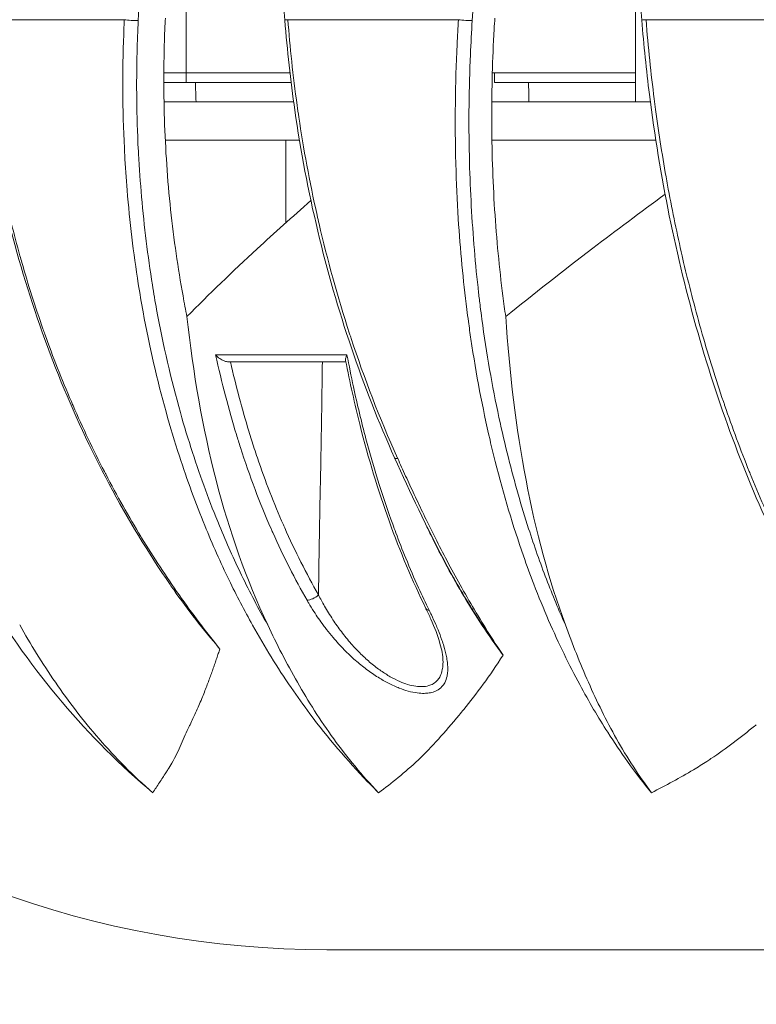
# Model space of a CAD drawing. Units: millimetres. Extents: x -250 to 2378, y -2910 to -1396.
# Drawn here: x 2106 to 2144, y -2167 to -2116 of the extents above; entities that cross this region are included whole.
import ezdxf

# ---------------------------------------------------------------- set-up
doc = ezdxf.new("R2010")
doc.units = ezdxf.units.MM
doc.layers.add('L_C', color=7, linetype='Continuous', lineweight=20)
doc.layers.add('L_Q', color=8, linetype='Continuous', lineweight=9)
doc.styles.add('St', font='txt')
doc.dimstyles.new('ST_di quota', dxfattribs={"dimscale": 4, "dimtxt": 4, "dimasz": 4, "dimexe": 2, "dimexo": 2, "dimgap": 1, "dimtad": 1, "dimtoh": 1, "dimdec": 0, "dimzin": 9, "dimdsep": 46, "dimtxsty": 'St', "dimblk": 'OPEN90', "dimcen": 0, "dimclrd": 256, "dimclre": 256, "dimclrt": 7, "dimadec": 1, "dimazin": 2, "dimtfac": 1, "dimtdec": 0, "dimtmove": 0, "dimatfit": 3, "dimfxl": 1, "dimlwd": -1, "dimlwe": -1, "dimarcsym": 0})

# ---------------------------------------------------------------- blocks, each defined once
blk = doc.blocks.new('_Open90')
at = {"color": 0, "linetype": 'ByBlock', "lineweight": -2}
for p, q in [((-0.5, 0.5), (0, 0)), ((0, 0), (-1, 0)), ((0, 0), (-0.5, -0.5))]:
    blk.add_line(p, q, dxfattribs=at)
blk = doc.blocks.new('*D1')
at = {"layer": 'Defpoints', "color": 0, "transparency": 16777216}
for p in [(2069.911, -2049.513), (2377.915, -2049.513), (2377.915, -2459.518)]:
    blk.add_point(p, dxfattribs=at)
at = {"layer": 'L_Q', "transparency": 16777216}
for p, q in [((2069.911, -2057.513), (2069.911, -2467.518)), ((2377.915, -2057.513), (2377.915, -2467.518)), ((2085.911, -2459.518), (2361.915, -2459.518))]:
    blk.add_line(p, q, dxfattribs=at)
at = {"layer": 'L_Q', "transparency": 16777216, "xscale": 16, "yscale": 16, "zscale": 16, "rotation": 180}
blk.add_blockref('_Open90', (2069.911, -2459.518), dxfattribs=at)
at = {"layer": 'L_Q', "transparency": 16777216, "xscale": 16, "yscale": 16, "zscale": 16}
blk.add_blockref('_Open90', (2377.915, -2459.518), dxfattribs=at)
at = {"layer": 'L_Q', "color": 7, "transparency": 16777216, "insert": (2223.913, -2445.484), "char_height": 16, "attachment_point": 5, "style": 'St'}
blk.add_mtext('308 [12.1]', dxfattribs=at)
blk = doc.blocks.new('*D15')
at = {"layer": 'Defpoints', "color": 0, "transparency": 16777216}
for p in [(2019.911, -1934.511), (2104.531, -1934.511), (2113.77, -2409.518)]:
    blk.add_point(p, dxfattribs=at)
at = {"layer": 'L_Q', "transparency": 16777216}
for p, q in [((2096.531, -1934.511), (2011.911, -1934.511)), ((2019.911, -2393.518), (2019.911, -1950.511)), ((2105.77, -2409.518), (2011.911, -2409.518))]:
    blk.add_line(p, q, dxfattribs=at)
at = {"layer": 'L_Q', "transparency": 16777216, "xscale": 16, "yscale": 16, "zscale": 16}
for p, rotation in [((2019.911, -1934.511), 90), ((2019.911, -2409.518), 270)]:
    blk.add_blockref('_Open90', p, dxfattribs=dict(at, rotation=rotation))
at = {"layer": 'L_Q', "color": 7, "transparency": 16777216, "insert": (2005.877, -2172.015), "char_height": 16, "attachment_point": 5, "rotation": 90, "style": 'St'}
blk.add_mtext('475 [18.7]', dxfattribs=at)

msp = doc.modelspace()

# ---------------------------------------------------------------- linework, layer by layer
at = {"layer": 'L_C', "extrusion": (2.22045e-16, 1, -2.22045e-16)}
for p, q in [((2114.911, -2093.948), (2114.911, -2119.514)), ((2138.229, -2120.514), (2138.229, -2112.173)), ((2104.152, -2116.259), (2111.695, -2116.259)), ((2120.185, -2116.259), (2129.038, -2116.259)), ((2138.772, -2116.259), (2148.718, -2116.259)), ((2111.618, -2119.014), (2111.618, -2119.014)), ((2113.747, -2119.014), (2120.291, -2119.014)), ((2128.909, -2119.014), (2128.909, -2119.014)), ((2138.229, -2119.014), (2130.795, -2119.014)), ((2130.912, -2119.014), (2130.912, -2119.514)), ((2111.616, -2119.514), (2111.616, -2119.514)), ((2113.746, -2119.514), (2120.35, -2119.514)), ((2128.895, -2119.514), (2128.895, -2119.514)), ((2138.229, -2119.514), (2130.912, -2119.514)), ((2111.622, -2120.514), (2111.622, -2120.514)), ((2120.48, -2120.514), (2113.756, -2120.514)), ((2128.877, -2120.514), (2128.877, -2120.514)), ((2138.997, -2120.514), (2130.766, -2120.514)), ((2120.784, -2122.514), (2113.822, -2122.514)), ((2120.073, -2126.8), (2120.073, -2122.514)), ((2139.281, -2122.514), (2130.773, -2122.514)), ((2129.501, -2131.514), (2129.501, -2131.514)), ((2130.324, -2136.452), (2130.324, -2136.452)), ((2132.007, -2142.882), (2132.007, -2142.882)), ((2130.324, -2147.632), (2130.324, -2147.631)), ((2130.324, -2147.761), (2130.324, -2147.761)), ((2122.212, -2164.514), (2174.528, -2164.514))]:
    msp.add_line(p, q, dxfattribs=at)
at = {"layer": 'L_C', "extrusion": (-4.93038e-32, -2.22045e-16, -1)}
msp.add_arc((-2122.212, -2114.514), 50.001, 270, 310.6398, dxfattribs=at)
at = {"layer": 'L_C'}
for centre, major_axis, ratio, start_param, end_param in [((2112.065, -2116.241), (0.499, -0.024), 0.104105, -2.399262, -0.785037), ((2120.527, -2116.241), (-0.499, -0.038), 0.023786, -0.817347, 0), ((2129.351, -2116.241), (0.499, -0.032), 0.095351, -2.241641, -0.627416), ((2139.053, -2116.241), (-0.498, -0.04), 0.011562, -0.973971, 0), ((2121.494, -2146.095), (0.434, 0.249), 0.344716, -2.556658, -1.073817)]:
    msp.add_ellipse(centre, major_axis=major_axis, ratio=ratio, start_param=start_param, end_param=end_param, dxfattribs=at)
at = {"layer": 'L_C', "extrusion": (-3.69779e-32, -2.22045e-16, -1)}
msp.add_ellipse((2126.179, -2138.782), major_axis=(-0.456, -0.205), ratio=0.304164, start_param=-0.741308, end_param=-0.000008, dxfattribs=at)
at = {"layer": 'L_C', "extrusion": (-1.2326e-32, -2.22045e-16, -1)}
msp.add_ellipse((2127.797, -2146.593), major_axis=(-0.449, -0.219), ratio=0.495334, start_param=-0.684413, end_param=0.000922, dxfattribs=at)
at = {"layer": 'L_C'}
for points in [[(2112.416, -2116.295), (2113.36, -2096.66), (2114.348, -2076.808), (2115.379, -2056.734)], [(2129.753, -2116.295), (2131.008, -2096.66), (2132.303, -2076.808), (2133.641, -2056.734)], [(2120.185, -2116.259), (2120.293, -2117.671), (2120.448, -2119.157), (2120.665, -2120.707)], [(2138.772, -2116.259), (2138.886, -2117.693), (2139.031, -2119.066), (2139.196, -2120.365)], [(2115.42, -2120.514), (2115.406, -2120.18), (2115.395, -2119.846), (2115.386, -2119.514)], [(2132.691, -2120.514), (2132.685, -2120.18), (2132.681, -2119.846), (2132.679, -2119.514)], [(2120.665, -2120.707), (2120.693, -2120.908), (2120.722, -2121.11), (2120.752, -2121.314)], [(2139.196, -2120.365), (2139.22, -2120.553), (2139.245, -2120.74), (2139.27, -2120.925)], [(2139.27, -2120.925), (2139.445, -2122.228), (2139.64, -2123.451), (2139.851, -2124.626)], [(2111.714, -2123.26), (2111.708, -2123.151), (2111.703, -2123.042), (2111.697, -2122.932)], [(2112.432, -2123.227), (2112.428, -2123.142), (2112.423, -2123.058), (2112.419, -2122.974)], [(2128.9, -2123.752), (2128.9, -2123.736), (2128.899, -2123.72), (2128.899, -2123.705)], [(2139.851, -2124.626), (2139.877, -2124.77), (2139.903, -2124.913), (2139.93, -2125.055)], [(2139.93, -2125.055), (2140.149, -2126.242), (2140.387, -2127.38), (2140.647, -2128.511)], [(2121.511, -2125.533), (2121.511, -2125.533), (2121.511, -2125.533), (2121.511, -2125.533)], [(2121.804, -2126.852), (2122.231, -2128.693), (2122.752, -2130.599), (2123.387, -2132.552)], [(2106.278, -2128.512), (2106.31, -2128.627), (2106.342, -2128.742), (2106.375, -2128.857)], [(2140.647, -2128.511), (2140.673, -2128.624), (2140.699, -2128.737), (2140.725, -2128.85)], [(2140.725, -2128.85), (2140.996, -2130.002), (2141.292, -2131.15), (2141.617, -2132.3)], [(2130.253, -2131.797), (2130.224, -2131.577), (2130.195, -2131.356), (2130.167, -2131.134)], [(2141.617, -2132.3), (2141.642, -2132.389), (2141.667, -2132.479), (2141.693, -2132.568)], [(2123.387, -2132.552), (2123.414, -2132.635), (2123.442, -2132.719), (2123.469, -2132.802)], [(2123.469, -2132.802), (2124.14, -2134.834), (2124.935, -2136.914), (2125.874, -2139.003)], [(2141.693, -2132.568), (2142.029, -2133.741), (2142.396, -2134.917), (2142.788, -2136.07)], [(2117.489, -2133.65), (2117.113, -2133.65), (2116.761, -2133.651), (2116.435, -2133.651)], [(2116.435, -2133.651), (2116.435, -2133.651), (2116.435, -2133.651), (2116.435, -2133.651)], [(2116.645, -2133.841), (2116.569, -2133.788), (2116.498, -2133.724), (2116.435, -2133.651)], [(2123.178, -2133.912), (2123.179, -2133.92), (2123.179, -2133.927), (2123.181, -2133.934)], [(2118.084, -2134.014), (2117.757, -2134.014), (2117.431, -2134.014), (2117.108, -2134.014)], [(2118.16, -2137.613), (2117.812, -2136.47), (2117.491, -2135.268), (2117.205, -2134.014)], [(2120.442, -2134.014), (2120.022, -2134.014), (2119.604, -2134.014), (2119.189, -2134.014)], [(2121.138, -2134.014), (2120.901, -2134.014), (2120.668, -2134.014), (2120.442, -2134.014)], [(2121.832, -2134.014), (2121.598, -2134.014), (2121.366, -2134.014), (2121.138, -2134.014)], [(2123.196, -2134.014), (2122.738, -2134.014), (2122.283, -2134.014), (2121.832, -2134.014)], [(2113.398, -2134.836), (2113.398, -2134.836), (2113.398, -2134.836), (2113.398, -2134.835)], [(2109.034, -2136.276), (2109.542, -2137.445), (2110.086, -2138.588), (2110.659, -2139.699)], [(2142.788, -2136.07), (2142.81, -2136.135), (2142.832, -2136.2), (2142.854, -2136.264)], [(2142.854, -2136.264), (2143.256, -2137.437), (2143.683, -2138.584), (2144.13, -2139.697)], [(2119.311, -2142.669), (2118.733, -2141.349), (2118.203, -2139.953), (2117.721, -2138.452)], [(2143.661, -2138.497), (2143.661, -2138.497), (2143.661, -2138.497), (2143.661, -2138.497)], [(2128.276, -2144.274), (2127.384, -2142.585), (2126.546, -2140.814), (2125.723, -2138.987)], [(2125.874, -2139.003), (2125.877, -2139.011), (2125.881, -2139.019), (2125.885, -2139.027)], [(2125.885, -2139.027), (2126.016, -2139.32), (2126.291, -2139.926), (2126.738, -2140.893), (2127.226, -2141.921), (2127.761, -2143.011), (2128.356, -2144.174), (2129.024, -2145.416), (2129.763, -2146.715), (2130.55, -2148.009), (2131.082, -2148.826), (2131.35, -2149.227)], [(2110.659, -2139.699), (2110.682, -2139.743), (2110.705, -2139.787), (2110.728, -2139.831)], [(2110.728, -2139.831), (2111.314, -2140.96), (2111.932, -2142.054), (2112.554, -2143.078)], [(2131.095, -2139.764), (2131.095, -2139.764), (2131.095, -2139.764), (2131.095, -2139.764)], [(2144.13, -2139.697), (2144.146, -2139.738), (2144.163, -2139.778), (2144.179, -2139.819)], [(2144.179, -2139.819), (2144.637, -2140.951), (2145.116, -2142.049), (2145.597, -2143.076)], [(2111.92, -2142.008), (2111.92, -2142.007), (2111.92, -2142.007), (2111.92, -2142.007)], [(2119.396, -2142.861), (2119.368, -2142.797), (2119.339, -2142.734), (2119.311, -2142.669)], [(2121.771, -2146.098), (2121.143, -2145.001), (2120.555, -2143.838), (2120.019, -2142.631)], [(2121.18, -2146.385), (2120.551, -2145.289), (2119.951, -2144.11), (2119.396, -2142.861)], [(2128.276, -2144.274), (2128.436, -2144.577), (2128.605, -2144.887), (2128.781, -2145.202)], [(2128.781, -2145.202), (2128.815, -2145.263), (2128.849, -2145.324), (2128.884, -2145.385)], [(2128.884, -2145.385), (2129.129, -2145.817), (2129.389, -2146.258), (2129.658, -2146.696)], [(2114.534, -2146.102), (2114.535, -2146.105), (2114.537, -2146.107), (2114.538, -2146.109)], [(2114.538, -2146.109), (2115.213, -2147.066), (2115.925, -2148.008), (2116.66, -2148.914)], [(2122.087, -2146.685), (2121.979, -2146.495), (2121.875, -2146.303), (2121.776, -2146.108)], [(2121.263, -2146.528), (2121.235, -2146.48), (2121.207, -2146.433), (2121.18, -2146.385)], [(2121.535, -2146.97), (2121.441, -2146.823), (2121.351, -2146.676), (2121.263, -2146.528)], [(2122.521, -2147.391), (2122.365, -2147.156), (2122.222, -2146.921), (2122.087, -2146.685)], [(2122.031, -2147.686), (2121.852, -2147.447), (2121.689, -2147.209), (2121.535, -2146.97)], [(2122.196, -2147.903), (2122.139, -2147.831), (2122.084, -2147.758), (2122.031, -2147.686)], [(2127.861, -2147.643), (2127.901, -2147.733), (2127.94, -2147.825), (2127.978, -2147.919)], [(2130.32, -2147.625), (2130.32, -2147.625), (2130.32, -2147.625), (2130.32, -2147.625)], [(2130.323, -2147.761), (2130.323, -2147.761), (2130.323, -2147.761), (2130.323, -2147.761)], [(2122.531, -2148.316), (2122.416, -2148.18), (2122.304, -2148.042), (2122.196, -2147.903)], [(2128.278, -2148.757), (2128.333, -2148.938), (2128.379, -2149.119), (2128.414, -2149.294)], [(2130.822, -2148.481), (2130.995, -2148.732), (2131.17, -2148.979), (2131.346, -2149.222)], [(2128.414, -2149.294), (2128.435, -2149.401), (2128.452, -2149.506), (2128.463, -2149.608)], [(2131.35, -2149.228), (2130.671, -2150.312), (2129.973, -2151.23), (2129.308, -2152.049)], [(2128.232, -2149.721), (2128.227, -2149.813), (2128.216, -2149.9), (2128.2, -2149.983)], [(2128.235, -2149.51), (2128.237, -2149.583), (2128.236, -2149.653), (2128.232, -2149.721)], [(2116.218, -2150.179), (2116.185, -2150.271), (2116.151, -2150.364), (2116.115, -2150.461)], [(2116.314, -2149.909), (2116.283, -2149.997), (2116.251, -2150.087), (2116.218, -2150.179)], [(2124.862, -2150.377), (2124.667, -2150.255), (2124.469, -2150.119), (2124.27, -2149.97)], [(2128.09, -2150.319), (2128.055, -2150.389), (2128.014, -2150.454), (2127.965, -2150.513)], [(2128.2, -2149.983), (2128.176, -2150.106), (2128.14, -2150.218), (2128.09, -2150.319)], [(2128.445, -2150.324), (2128.419, -2150.448), (2128.378, -2150.561), (2128.322, -2150.663)], [(2116.003, -2150.758), (2115.965, -2150.859), (2115.924, -2150.963), (2115.881, -2151.071)], [(2116.115, -2150.461), (2116.08, -2150.557), (2116.042, -2150.656), (2116.003, -2150.758)], [(2125.407, -2150.688), (2125.23, -2150.597), (2125.047, -2150.493), (2124.862, -2150.377)], [(2125.997, -2150.599), (2125.837, -2150.53), (2125.671, -2150.447), (2125.499, -2150.349)], [(2127.492, -2150.814), (2127.385, -2150.845), (2127.268, -2150.861), (2127.144, -2150.864)], [(2127.723, -2150.717), (2127.652, -2150.758), (2127.575, -2150.791), (2127.492, -2150.814)], [(2127.965, -2150.513), (2127.897, -2150.594), (2127.816, -2150.663), (2127.723, -2150.717)], [(2128.322, -2150.663), (2128.283, -2150.734), (2128.237, -2150.8), (2128.182, -2150.859)], [(2115.881, -2151.071), (2115.839, -2151.178), (2115.794, -2151.289), (2115.747, -2151.402)], [(2126.902, -2151.193), (2126.752, -2151.173), (2126.592, -2151.141), (2126.423, -2151.094)], [(2127.261, -2151.213), (2127.147, -2151.215), (2127.028, -2151.209), (2126.902, -2151.193)], [(2127.383, -2151.207), (2127.343, -2151.21), (2127.302, -2151.212), (2127.261, -2151.213)], [(2127.651, -2151.163), (2127.567, -2151.185), (2127.477, -2151.199), (2127.383, -2151.207)], [(2127.911, -2151.066), (2127.832, -2151.107), (2127.745, -2151.139), (2127.651, -2151.163)], [(2128.182, -2150.859), (2128.106, -2150.941), (2128.015, -2151.011), (2127.911, -2151.066)], [(2115.6, -2151.754), (2115.549, -2151.874), (2115.494, -2151.998), (2115.438, -2152.125)], [(2115.747, -2151.402), (2115.701, -2151.516), (2115.652, -2151.633), (2115.6, -2151.754)], [(2115.438, -2152.125), (2115.381, -2152.252), (2115.322, -2152.383), (2115.259, -2152.517)], [(2115.105, -2152.842), (2115.091, -2152.872), (2115.077, -2152.901), (2115.063, -2152.931)], [(2115.259, -2152.517), (2115.209, -2152.623), (2115.158, -2152.731), (2115.105, -2152.842)], [(2114.861, -2153.373), (2114.792, -2153.526), (2114.723, -2153.683), (2114.651, -2153.843)], [(2115.063, -2152.931), (2114.996, -2153.073), (2114.929, -2153.221), (2114.861, -2153.373)], [(2114.651, -2153.843), (2114.578, -2154.004), (2114.503, -2154.168), (2114.422, -2154.333)], [(2142.144, -2154.6), (2142.07, -2154.65), (2141.996, -2154.698), (2141.921, -2154.747)], [(2113.953, -2155.172), (2113.919, -2155.225), (2113.884, -2155.279), (2113.85, -2155.333)]]:
    msp.add_open_spline(points, degree=3, dxfattribs=at)
for points, knots in [([(2120.028, -2116.279), (2119.774, -2112.957), (2119.52, -2109.634), (2118.506, -2096.343), (2117.75, -2086.375), (2116.501, -2069.852), (2116.007, -2063.298), (2115.515, -2056.744)], [0, 0, 0, 0, 10, 10, 40.000004, 40.000004, 59.724518, 59.724518, 59.724518, 59.724518]), ([(2138.554, -2116.281), (2138.291, -2112.958), (2138.028, -2109.635), (2136.976, -2096.344), (2136.191, -2086.376), (2134.894, -2069.853), (2134.38, -2063.299), (2133.868, -2056.745)], [0, 0, 0, 0, 10, 10, 40.000004, 40.000004, 59.724399, 59.724399, 59.724399, 59.724399]), ([(2114.071, -2145.564), (2112.935, -2143.91), (2111.877, -2142.169), (2109.939, -2138.539), (2109.056, -2136.642), (2107.491, -2132.746), (2106.806, -2130.739), (2105.648, -2126.656), (2105.173, -2124.571), (2104.451, -2120.422), (2104.196, -2118.35), (2104.047, -2116.277)], [0, 0, 0, 0, 6.352533, 6.352533, 12.761474, 12.761474, 19.168926, 19.168926, 25.575325, 25.575325, 31.813592, 31.813592, 31.813592, 31.813592]), ([(2111.697, -2122.932), (2111.598, -2120.9), (2111.593, -2118.941), (2111.662, -2117.038), (2111.672, -2116.777), (2111.683, -2116.517), (2111.695, -2116.259)], [0.8571429, 0.8571429, 0.8571429, 0.8571429, 0.9827805, 0.9827805, 0.9827805, 0.9999999, 0.9999999, 0.9999999, 0.9999999]), ([(2112.419, -2122.974), (2112.331, -2121.25), (2112.315, -2119.584), (2112.356, -2117.948), (2112.369, -2117.394), (2112.39, -2116.843), (2112.416, -2116.295)], [0.8, 0.8, 0.8, 0.8, 0.9493668, 0.9493668, 0.9493668, 1, 1, 1, 1]), ([(2113.824, -2116.171), (2113.814, -2116.366), (2113.806, -2116.562), (2113.768, -2117.519), (2113.751, -2118.292), (2113.743, -2119.85), (2113.754, -2120.636), (2113.803, -2122.209), (2113.842, -2122.996), (2113.949, -2124.562), (2114.017, -2125.342), (2114.18, -2126.883), (2114.275, -2127.644), (2114.491, -2129.14), (2114.611, -2129.875), (2114.808, -2130.954), (2114.877, -2131.313), (2114.948, -2131.666)], [4.169474, 4.169474, 4.169474, 4.169474, 5.617746, 5.617746, 11.235491, 11.235491, 16.853237, 16.853237, 22.470983, 22.470983, 28.088728, 28.088728, 33.706474, 33.706474, 39.32422, 39.32422, 42.172306, 42.172306, 42.172306, 42.172306]), ([(2125.723, -2138.987), (2124.895, -2137.149), (2124.144, -2135.242), (2122.812, -2131.315), (2122.228, -2129.287), (2121.246, -2125.169), (2120.847, -2123.07), (2120.32, -2119.407), (2120.148, -2117.844), (2120.028, -2116.279)], [0, 0, 0, 0, 6.344184, 6.344184, 12.750799, 12.750799, 19.157185, 19.157185, 23.864892, 23.864892, 23.864892, 23.864892]), ([(2128.899, -2123.705), (2128.844, -2121.62), (2128.869, -2119.571), (2128.967, -2117.537), (2128.988, -2117.11), (2129.012, -2116.684), (2129.038, -2116.259)], [0.8580401, 0.8580401, 0.8580401, 0.8580401, 0.9753704, 0.9753704, 0.9753704, 0.9999999, 0.9999999, 0.9999999, 0.9999999]), ([(2129.603, -2123.327), (2129.562, -2121.554), (2129.583, -2119.811), (2129.658, -2118.072), (2129.683, -2117.48), (2129.715, -2116.888), (2129.753, -2116.295)], [0.8, 0.8, 0.8, 0.8, 0.9491912, 0.9491912, 0.9491912, 1, 1, 1, 1]), ([(2130.926, -2116.171), (2130.914, -2116.366), (2130.902, -2116.562), (2130.848, -2117.519), (2130.815, -2118.292), (2130.771, -2119.85), (2130.761, -2120.636), (2130.764, -2122.209), (2130.778, -2122.996), (2130.829, -2124.562), (2130.867, -2125.342), (2130.966, -2126.883), (2131.027, -2127.644), (2131.17, -2129.14), (2131.253, -2129.875), (2131.391, -2130.954), (2131.44, -2131.313), (2131.491, -2131.666)], [4.169474, 4.169474, 4.169474, 4.169474, 5.617746, 5.617746, 11.235491, 11.235491, 16.853237, 16.853237, 22.470983, 22.470983, 28.088728, 28.088728, 33.706474, 33.706474, 39.32422, 39.32422, 42.172306, 42.172306, 42.172306, 42.172306]), ([(2145.698, -2143.692), (2144.868, -2141.978), (2144.097, -2140.182), (2142.684, -2136.453), (2142.041, -2134.512), (2140.901, -2130.54), (2140.403, -2128.5), (2139.561, -2124.366), (2139.215, -2122.262), (2138.789, -2118.863), (2138.657, -2117.572), (2138.554, -2116.281)], [0, 0, 0, 0, 6.354341, 6.354341, 12.763613, 12.763613, 19.169878, 19.169878, 25.573037, 25.573037, 29.460695, 29.460695, 29.460695, 29.460695]), ([(2120.752, -2121.314), (2120.995, -2122.945), (2121.305, -2124.644), (2121.701, -2126.404), (2121.735, -2126.552), (2121.769, -2126.702), (2121.804, -2126.852)], [0.25, 0.25, 0.25, 0.25, 0.4805005, 0.4805005, 0.4805005, 0.5, 0.5, 0.5, 0.5]), ([(2124.896, -2156.372), (2124.704, -2156.183), (2124.513, -2155.991), (2124.325, -2155.797), (2123.254, -2154.693), (2122.252, -2153.511), (2121.328, -2152.275), (2120.992, -2151.827), (2120.666, -2151.371), (2120.35, -2150.908), (2119.641, -2149.872), (2118.979, -2148.799), (2118.354, -2147.681), (2117.929, -2146.921), (2117.521, -2146.139), (2117.131, -2145.333), (2116.69, -2144.425), (2116.271, -2143.485), (2115.872, -2142.511), (2115.401, -2141.358), (2114.959, -2140.155), (2114.552, -2138.901), (2114.309, -2138.156), (2114.079, -2137.392), (2113.861, -2136.61), (2113.401, -2134.955), (2112.999, -2133.217), (2112.67, -2131.419), (2112.582, -2130.938), (2112.499, -2130.453), (2112.421, -2129.964), (2112.168, -2128.368), (2111.972, -2126.73), (2111.84, -2125.11), (2111.789, -2124.49), (2111.747, -2123.872), (2111.714, -2123.26)], [0.000002, 0.000002, 0.000002, 0.000002, 0.0213484, 0.0213484, 0.0213484, 0.1428571, 0.1428571, 0.1428571, 0.1869793, 0.1869793, 0.1869793, 0.2857143, 0.2857143, 0.2857143, 0.3528423, 0.3528423, 0.3528423, 0.4285714, 0.4285714, 0.4285714, 0.5181523, 0.5181523, 0.5181523, 0.5714286, 0.5714286, 0.5714286, 0.6841478, 0.6841478, 0.6841478, 0.7142857, 0.7142857, 0.7142857, 0.8127179, 0.8127179, 0.8127179, 0.8503965, 0.8503965, 0.8503965, 0.8503965]), ([(2119.137, -2147.665), (2118.665, -2146.834), (2118.213, -2145.972), (2117.78, -2145.079), (2117.381, -2144.253), (2116.998, -2143.401), (2116.634, -2142.52), (2116.13, -2141.305), (2115.662, -2140.037), (2115.232, -2138.711), (2115.013, -2138.038), (2114.805, -2137.35), (2114.606, -2136.647), (2114.128, -2134.948), (2113.711, -2133.16), (2113.372, -2131.304), (2113.295, -2130.877), (2113.221, -2130.447), (2113.152, -2130.014), (2112.912, -2128.517), (2112.725, -2126.98), (2112.591, -2125.457), (2112.525, -2124.708), (2112.472, -2123.962), (2112.432, -2123.227)], [0, 0, 0, 0, 0.1039222, 0.1039222, 0.1039222, 0.2, 0.2, 0.2, 0.3326431, 0.3326431, 0.3326431, 0.4, 0.4, 0.4, 0.5626335, 0.5626335, 0.5626335, 0.6, 0.6, 0.6, 0.7291776, 0.7291776, 0.7291776, 0.7927267, 0.7927267, 0.7927267, 0.7927267]), ([(2129.472, -2131.291), (2129.28, -2129.776), (2129.129, -2128.191), (2129.028, -2126.591), (2128.968, -2125.646), (2128.926, -2124.695), (2128.9, -2123.752)], [0.7142857, 0.7142857, 0.7142857, 0.7142857, 0.804086, 0.804086, 0.804086, 0.8571429, 0.8571429, 0.8571429, 0.8571429]), ([(2130.167, -2131.134), (2130.138, -2130.899), (2130.11, -2130.662), (2130.083, -2130.425), (2129.916, -2128.966), (2129.789, -2127.449), (2129.705, -2125.925), (2129.663, -2125.172), (2129.631, -2124.417), (2129.611, -2123.666), (2129.608, -2123.553), (2129.605, -2123.44), (2129.603, -2123.327)], [0.5792062, 0.5792062, 0.5792062, 0.5792062, 0.6, 0.6, 0.6, 0.7274769, 0.7274769, 0.7274769, 0.7905009, 0.7905009, 0.7905009, 0.8, 0.8, 0.8, 0.8]), ([(2105.326, -2124.627), (2105.357, -2124.772), (2105.388, -2124.916), (2105.419, -2125.06), (2105.678, -2126.245), (2105.962, -2127.383), (2106.278, -2128.512)], [0.2099869, 0.2099869, 0.2099869, 0.2099869, 0.2222222, 0.2222222, 0.2222222, 0.3230547, 0.3230547, 0.3230547, 0.3230547]), ([(2113.168, -2156.372), (2111.491, -2154.96), (2109.918, -2153.385), (2108.473, -2151.677), (2107.027, -2149.969), (2105.708, -2148.13), (2104.51, -2146.155), (2103.312, -2144.179), (2102.236, -2142.065), (2101.308, -2139.852), (2100.611, -2138.191), (2099.996, -2136.477), (2099.456, -2134.677), (2099.277, -2134.079), (2099.106, -2133.471), (2098.944, -2132.852), (2098.346, -2130.567), (2097.868, -2128.132), (2097.549, -2125.59)], [0, 0, 0, 0, 0.1666667, 0.1666667, 0.1666667, 0.3333333, 0.3333333, 0.3333333, 0.5, 0.5, 0.5, 0.6250808, 0.6250808, 0.6250808, 0.6666667, 0.6666667, 0.6666667, 0.8202002, 0.8202002, 0.8202002, 0.8202002]), ([(2114.948, -2131.666), (2116.087, -2130.509), (2117.301, -2129.335), (2119.486, -2127.32), (2120.416, -2126.487), (2121.38, -2125.647)], [-38.638147, -38.638147, -38.638147, -38.638147, -19.299208, -19.299208, -5.895448, -5.895448, -5.895448, -5.895448]), ([(2131.491, -2131.666), (2132.93, -2130.501), (2134.436, -2129.319), (2137.223, -2127.195), (2138.475, -2126.26), (2139.762, -2125.316)], [-38.905252, -38.905252, -38.905252, -38.905252, -19.432656, -19.432656, -4.4047, -4.4047, -4.4047, -4.4047]), ([(2106.375, -2128.857), (2106.704, -2130.007), (2107.069, -2131.153), (2107.473, -2132.301), (2107.505, -2132.393), (2107.537, -2132.485), (2107.57, -2132.577)], [0.3333333, 0.3333333, 0.3333333, 0.3333333, 0.4362082, 0.4362082, 0.4362082, 0.4444444, 0.4444444, 0.4444444, 0.4444444]), ([(2129.686, -2132.841), (2129.641, -2132.535), (2129.597, -2132.227), (2129.555, -2131.917), (2129.526, -2131.709), (2129.499, -2131.501), (2129.472, -2131.291)], [0.68318674, 0.68318674, 0.68318674, 0.68318674, 0.70184497, 0.70184497, 0.70184497, 0.71428571, 0.71428571, 0.71428571, 0.71428571]), ([(2119.137, -2147.665), (2118.035, -2145.334), (2117.149, -2142.818), (2115.754, -2137.429), (2115.262, -2134.582), (2114.948, -2131.666)], [0.000008, 0.000008, 0.000008, 0.000008, 22.573933, 22.573933, 45.655562, 45.655562, 45.655562, 45.655562]), ([(2134.589, -2147.665), (2134.248, -2146.902), (2133.919, -2146.112), (2133.605, -2145.292), (2133.282, -2144.451), (2132.973, -2143.577), (2132.679, -2142.668), (2132.302, -2141.498), (2131.949, -2140.269), (2131.628, -2138.99), (2131.456, -2138.306), (2131.293, -2137.608), (2131.14, -2136.897), (2130.79, -2135.27), (2130.492, -2133.577), (2130.253, -2131.797)], [0, 0, 0, 0, 0.0987307, 0.0987307, 0.0987307, 0.2, 0.2, 0.2, 0.3303114, 0.3303114, 0.3303114, 0.4, 0.4, 0.4, 0.5595094, 0.5595094, 0.5595094, 0.5595094]), ([(2134.589, -2147.665), (2133.729, -2145.334), (2133.053, -2142.818), (2132.023, -2137.429), (2131.682, -2134.582), (2131.491, -2131.666)], [0.000007, 0.000007, 0.000007, 0.000007, 22.573856, 22.573856, 45.655703, 45.655703, 45.655703, 45.655703]), ([(2107.57, -2132.577), (2107.989, -2133.748), (2108.45, -2134.921), (2108.945, -2136.071), (2108.975, -2136.14), (2109.004, -2136.208), (2109.034, -2136.276)], [0.4444444, 0.4444444, 0.4444444, 0.4444444, 0.5493389, 0.5493389, 0.5493389, 0.5555556, 0.5555556, 0.5555556, 0.5555556]), ([(2139.062, -2156.372), (2138.652, -2155.873), (2138.235, -2155.334), (2137.817, -2154.753), (2137.473, -2154.275), (2137.128, -2153.768), (2136.784, -2153.23), (2136.297, -2152.471), (2135.811, -2151.65), (2135.332, -2150.76), (2135.058, -2150.253), (2134.786, -2149.723), (2134.517, -2149.169), (2133.977, -2148.056), (2133.449, -2146.846), (2132.95, -2145.548), (2132.765, -2145.07), (2132.585, -2144.579), (2132.41, -2144.078), (2131.873, -2142.544), (2131.379, -2140.904), (2130.946, -2139.184), (2130.853, -2138.815), (2130.763, -2138.442), (2130.676, -2138.066), (2130.289, -2136.4), (2129.959, -2134.669), (2129.686, -2132.841)], [0, 0, 0, 0, 0.0784279, 0.0784279, 0.0784279, 0.1428571, 0.1428571, 0.1428571, 0.2338181, 0.2338181, 0.2338181, 0.2857143, 0.2857143, 0.2857143, 0.3900912, 0.3900912, 0.3900912, 0.4285714, 0.4285714, 0.4285714, 0.5462009, 0.5462009, 0.5462009, 0.5714286, 0.5714286, 0.5714286, 0.6831867, 0.6831867, 0.6831867, 0.6831867]), ([(2117.721, -2138.452), (2117.65, -2138.231), (2117.58, -2138.007), (2117.511, -2137.781), (2117.112, -2136.476), (2116.751, -2135.095), (2116.435, -2133.651)], [0.6666667, 0.6666667, 0.6666667, 0.6666667, 0.715792, 0.715792, 0.715792, 0.9999942, 0.9999942, 0.9999942, 0.9999942]), ([(2117.108, -2134.014), (2117.037, -2134.014), (2116.959, -2133.997), (2116.88, -2133.968), (2116.801, -2133.938), (2116.721, -2133.895), (2116.645, -2133.841)], [0, 0, 0, 0, 0.3333333, 0.3333333, 0.3333333, 0.6666667, 0.6666667, 0.6666667, 0.6666667]), ([(2123.252, -2133.651), (2122.716, -2133.651), (2122.188, -2133.65), (2121.656, -2133.65), (2121.124, -2133.65), (2120.589, -2133.65), (2120.091, -2133.65), (2119.835, -2133.65), (2119.589, -2133.65), (2119.352, -2133.65), (2119.126, -2133.65), (2118.908, -2133.65), (2118.698, -2133.65), (2118.266, -2133.65), (2117.865, -2133.65), (2117.489, -2133.65)], [0, 0, 0, 0, 0.2, 0.2, 0.2, 0.4, 0.4, 0.4, 0.5024372, 0.5024372, 0.5024372, 0.6, 0.6, 0.6, 0.8, 0.8, 0.8, 0.8]), ([(2123.252, -2133.651), (2123.224, -2133.706), (2123.205, -2133.755), (2123.193, -2133.799), (2123.181, -2133.843), (2123.176, -2133.881), (2123.178, -2133.912)], [0, 0, 0, 0, 0.25, 0.25, 0.25, 0.5, 0.5, 0.5, 0.5]), ([(2127.348, -2146.812), (2126.648, -2145.378), (2126.008, -2143.856), (2124.867, -2140.681), (2124.363, -2139.018), (2123.652, -2136.205), (2123.402, -2135.076), (2123.181, -2133.934)], [0, 0, 0, 0, 5.494477, 5.494477, 10.999222, 10.999222, 14.572644, 14.572644, 14.572644, 14.572644]), ([(2123.252, -2133.651), (2123.358, -2134.212), (2123.47, -2134.766), (2123.588, -2135.312), (2123.787, -2136.233), (2124.004, -2137.131), (2124.236, -2138.003), (2124.28, -2138.168), (2124.324, -2138.332), (2124.369, -2138.495)], [0, 0, 0, 0, 0.1109987, 0.1109987, 0.1109987, 0.2979282, 0.2979282, 0.2979282, 0.3333333, 0.3333333, 0.3333333, 0.3333333]), ([(2119.189, -2134.014), (2118.883, -2134.014), (2118.592, -2134.014), (2118.314, -2134.014), (2118.236, -2134.014), (2118.16, -2134.014), (2118.084, -2134.014)], [0.6, 0.6, 0.6, 0.6, 0.7562904, 0.7562904, 0.7562904, 0.8, 0.8, 0.8, 0.8]), ([(2121.975, -2134.014), (2121.955, -2135.356), (2121.939, -2136.698), (2121.915, -2138.039), (2121.892, -2139.381), (2121.861, -2140.721), (2121.836, -2142.065), (2121.811, -2143.409), (2121.791, -2144.758), (2121.771, -2146.098)], [0, 0, 0, 0, 0.3333333, 0.3333333, 0.3333333, 0.6666667, 0.6666667, 0.6666667, 0.9999945, 0.9999945, 0.9999945, 0.9999945]), ([(2118.602, -2138.99), (2118.547, -2138.828), (2118.493, -2138.665), (2118.44, -2138.5), (2118.345, -2138.209), (2118.251, -2137.913), (2118.16, -2137.613)], [0.6276141, 0.6276141, 0.6276141, 0.6276141, 0.6666667, 0.6666667, 0.6666667, 0.7358509, 0.7358509, 0.7358509, 0.7358509]), ([(2124.369, -2138.495), (2124.547, -2139.139), (2124.733, -2139.767), (2124.927, -2140.383), (2125.148, -2141.081), (2125.379, -2141.763), (2125.623, -2142.433)], [0.3333333, 0.3333333, 0.3333333, 0.3333333, 0.4731274, 0.4731274, 0.4731274, 0.6315658, 0.6315658, 0.6315658, 0.6315658]), ([(2120.019, -2142.631), (2119.996, -2142.579), (2119.973, -2142.527), (2119.95, -2142.475), (2119.46, -2141.36), (2119.015, -2140.21), (2118.602, -2138.99)], [0.3195436, 0.3195436, 0.3195436, 0.3195436, 0.3333333, 0.3333333, 0.3333333, 0.6276141, 0.6276141, 0.6276141, 0.6276141]), ([(2125.623, -2142.433), (2125.677, -2142.582), (2125.731, -2142.73), (2125.786, -2142.877), (2125.954, -2143.324), (2126.127, -2143.765), (2126.305, -2144.201), (2126.517, -2144.719), (2126.738, -2145.23), (2126.965, -2145.731), (2127.145, -2146.128), (2127.329, -2146.519), (2127.518, -2146.903)], [0.6315658, 0.6315658, 0.6315658, 0.6315658, 0.6666667, 0.6666667, 0.6666667, 0.77295, 0.77295, 0.77295, 0.8995508, 0.8995508, 0.8995508, 0.9999989, 0.9999989, 0.9999989, 0.9999989]), ([(2127.289, -2142.334), (2127.391, -2142.554), (2127.493, -2142.769), (2127.596, -2142.98), (2127.882, -2143.57), (2128.167, -2144.124), (2128.454, -2144.654), (2128.741, -2145.183), (2129.029, -2145.688), (2129.329, -2146.188), (2129.628, -2146.687), (2129.939, -2147.181), (2130.274, -2147.687), (2130.608, -2148.191), (2130.966, -2148.705), (2131.347, -2149.223)], [0.6039053, 0.6039053, 0.6039053, 0.6039053, 0.6363636, 0.6363636, 0.6363636, 0.7272727, 0.7272727, 0.7272727, 0.8181818, 0.8181818, 0.8181818, 0.9090909, 0.9090909, 0.9090909, 0.9997434, 0.9997434, 0.9997434, 0.9997434]), ([(2112.554, -2143.078), (2112.567, -2143.099), (2112.579, -2143.12), (2112.592, -2143.14), (2113.225, -2144.18), (2113.861, -2145.148), (2114.534, -2146.102)], [0.7755598, 0.7755598, 0.7755598, 0.7755598, 0.7777778, 0.7777778, 0.7777778, 0.8886295, 0.8886295, 0.8886295, 0.8886295]), ([(2116.659, -2148.912), (2115.782, -2147.896), (2114.911, -2146.774), (2114.133, -2145.653), (2114.071, -2145.564)], [0.0001894, 0.0001894, 0.0001894, 0.0001894, 0.3333333, 0.3620923, 0.3620923, 0.3620923, 0.3620923]), ([(2129.658, -2146.696), (2129.686, -2146.741), (2129.713, -2146.786), (2129.741, -2146.831), (2129.985, -2147.224), (2130.237, -2147.614), (2130.491, -2147.994), (2130.601, -2148.158), (2130.711, -2148.32), (2130.822, -2148.481)], [0.7777778, 0.7777778, 0.7777778, 0.7777778, 0.7891159, 0.7891159, 0.7891159, 0.8888889, 0.8888889, 0.8888889, 0.9320095, 0.9320095, 0.9320095, 0.9320095]), ([(2128.235, -2149.51), (2128.228, -2149.257), (2128.172, -2148.949), (2127.966, -2148.229), (2127.801, -2147.801), (2127.525, -2147.183), (2127.441, -2147.002), (2127.352, -2146.819)], [0, 0, 0, 0, 1.477999, 1.477999, 3.231355, 3.231355, 3.937963, 3.937963, 3.937963, 3.937963]), ([(2127.518, -2146.903), (2127.557, -2146.983), (2127.596, -2147.063), (2127.635, -2147.145), (2127.711, -2147.306), (2127.787, -2147.472), (2127.861, -2147.643)], [0, 0, 0, 0, 0.02597911, 0.02597911, 0.02597911, 0.07692308, 0.07692308, 0.07692308, 0.07692308]), ([(2106.264, -2147.665), (2106.821, -2148.652), (2107.435, -2149.651), (2108.116, -2150.641), (2108.798, -2151.631), (2109.548, -2152.613), (2110.385, -2153.575), (2111.223, -2154.536), (2112.148, -2155.478), (2113.168, -2156.372)], [0, 0, 0, 0, 0.333333, 0.333333, 0.333333, 0.666667, 0.666667, 0.666667, 1, 1, 1, 1]), ([(2119.137, -2147.665), (2119.603, -2148.652), (2120.113, -2149.65), (2120.679, -2150.641), (2121.246, -2151.631), (2121.869, -2152.613), (2122.567, -2153.575), (2123.266, -2154.537), (2124.039, -2155.478), (2124.896, -2156.372)], [0, 0, 0, 0, 0.333333, 0.333333, 0.333333, 0.666667, 0.666667, 0.666667, 1, 1, 1, 1]), ([(2124.493, -2149.642), (2124.321, -2149.499), (2124.148, -2149.342), (2123.977, -2149.174), (2123.806, -2149.007), (2123.636, -2148.827), (2123.468, -2148.636), (2123.295, -2148.438), (2123.124, -2148.228), (2122.961, -2148.012), (2122.807, -2147.808), (2122.659, -2147.599), (2122.521, -2147.391)], [0.7692308, 0.7692308, 0.7692308, 0.7692308, 0.8077945, 0.8077945, 0.8077945, 0.8461538, 0.8461538, 0.8461538, 0.8857291, 0.8857291, 0.8857291, 0.9230769, 0.9230769, 0.9230769, 0.9230769]), ([(2134.589, -2147.665), (2134.954, -2148.652), (2135.347, -2149.651), (2135.785, -2150.641), (2136.222, -2151.631), (2136.703, -2152.613), (2137.245, -2153.575), (2137.786, -2154.537), (2138.389, -2155.478), (2139.062, -2156.372)], [0, 0, 0, 0, 0.333333, 0.333333, 0.333333, 0.666667, 0.666667, 0.666667, 1, 1, 1, 1]), ([(2127.978, -2147.919), (2128.048, -2148.09), (2128.116, -2148.267), (2128.178, -2148.448), (2128.213, -2148.55), (2128.247, -2148.653), (2128.278, -2148.757)], [0.1040428, 0.1040428, 0.1040428, 0.1040428, 0.15384615, 0.15384615, 0.15384615, 0.18186688, 0.18186688, 0.18186688, 0.18186688]), ([(2124.27, -2149.97), (2124.075, -2149.824), (2123.879, -2149.666), (2123.684, -2149.495), (2123.49, -2149.325), (2123.298, -2149.143), (2123.107, -2148.949), (2122.911, -2148.748), (2122.717, -2148.535), (2122.531, -2148.316)], [0.7692308, 0.7692308, 0.7692308, 0.7692308, 0.8077982, 0.8077982, 0.8077982, 0.8461538, 0.8461538, 0.8461538, 0.885718, 0.885718, 0.885718, 0.885718]), ([(2116.66, -2148.913), (2116.636, -2148.992), (2116.601, -2149.065), (2116.571, -2149.145), (2116.541, -2149.224), (2116.516, -2149.31), (2116.489, -2149.395), (2116.462, -2149.48), (2116.433, -2149.563), (2116.404, -2149.648), (2116.374, -2149.734), (2116.345, -2149.82), (2116.314, -2149.909)], [0, 0, 0, 0, 0.05, 0.05, 0.05, 0.1, 0.1, 0.1, 0.15, 0.15, 0.15, 0.2, 0.2, 0.2, 0.2]), ([(2125.499, -2150.349), (2125.342, -2150.259), (2125.181, -2150.157), (2125.017, -2150.043), (2124.844, -2149.923), (2124.67, -2149.789), (2124.493, -2149.642)], [0.69230769, 0.69230769, 0.69230769, 0.69230769, 0.72977994, 0.72977994, 0.72977994, 0.76923077, 0.76923077, 0.76923077, 0.76923077]), ([(2128.463, -2149.608), (2128.481, -2149.767), (2128.487, -2149.918), (2128.479, -2150.059), (2128.474, -2150.152), (2128.463, -2150.24), (2128.445, -2150.324)], [0.26078867, 0.26078867, 0.26078867, 0.26078867, 0.30769231, 0.30769231, 0.30769231, 0.33869909, 0.33869909, 0.33869909, 0.33869909]), ([(2126.423, -2151.094), (2126.278, -2151.054), (2126.126, -2151.004), (2125.968, -2150.942), (2125.788, -2150.872), (2125.601, -2150.788), (2125.407, -2150.688)], [0.61538462, 0.61538462, 0.61538462, 0.61538462, 0.65128818, 0.65128818, 0.65128818, 0.69230769, 0.69230769, 0.69230769, 0.69230769]), ([(2127.144, -2150.864), (2127.043, -2150.867), (2126.937, -2150.861), (2126.825, -2150.845), (2126.691, -2150.826), (2126.55, -2150.794), (2126.399, -2150.748), (2126.271, -2150.709), (2126.137, -2150.659), (2125.997, -2150.599)], [0.5384615, 0.5384615, 0.5384615, 0.5384615, 0.5733935, 0.5733935, 0.5733935, 0.6153846, 0.6153846, 0.6153846, 0.6512568, 0.6512568, 0.6512568, 0.6512568]), ([(2129.308, -2152.049), (2129.228, -2152.147), (2129.149, -2152.244), (2129.07, -2152.34), (2128.336, -2153.23), (2127.653, -2154.001), (2126.958, -2154.662), (2126.264, -2155.323), (2125.557, -2155.875), (2124.896, -2156.372)], [0.2975162, 0.2975162, 0.2975162, 0.2975162, 0.3333333, 0.3333333, 0.3333333, 0.6666667, 0.6666667, 0.6666667, 1, 1, 1, 1]), ([(2144.497, -2152.841), (2144.467, -2152.865), (2144.437, -2152.889), (2144.407, -2152.913), (2143.682, -2153.491), (2142.945, -2154.065), (2142.144, -2154.6)], [0.4904717, 0.4904717, 0.4904717, 0.4904717, 0.5, 0.5, 0.5, 0.728955, 0.728955, 0.728955, 0.728955]), ([(2114.422, -2154.333), (2114.342, -2154.499), (2114.256, -2154.667), (2114.16, -2154.833), (2114.095, -2154.946), (2114.025, -2155.058), (2113.953, -2155.172)], [0.8, 0.8, 0.8, 0.8, 0.85, 0.85, 0.85, 0.88398861, 0.88398861, 0.88398861, 0.88398861]), ([(2141.921, -2154.747), (2141.696, -2154.893), (2141.466, -2155.036), (2141.231, -2155.177), (2140.538, -2155.593), (2139.806, -2155.988), (2139.062, -2156.372)], [0.75, 0.75, 0.75, 0.75, 0.8132699, 0.8132699, 0.8132699, 1, 1, 1, 1]), ([(2113.85, -2155.333), (2113.741, -2155.501), (2113.631, -2155.673), (2113.518, -2155.847), (2113.405, -2156.021), (2113.289, -2156.197), (2113.168, -2156.372)], [0.9, 0.9, 0.9, 0.9, 0.95, 0.95, 0.95, 1, 1, 1, 1])]:
    msp.add_open_spline(points, degree=3, knots=knots, dxfattribs=at)

# ---------------------------------------------------------------- dimensions: what is measured, and where the dimension line sits
at = {"layer": 'L_Q'}
dim = msp.add_linear_dim(base=(2019.911, -1934.511), p1=(2113.77, -2409.518), p2=(2104.531, -1934.511), angle=90, dimstyle='ST_di quota', dxfattribs=at)
dim.commit()
dim.dimension.update_dxf_attribs({"geometry": '*D15', "text_midpoint": (2005.877, -2172.015)})
dim = msp.add_linear_dim(base=(2377.915, -2459.518), p1=(2069.911, -2049.513), p2=(2377.915, -2049.513), dimstyle='ST_di quota', dxfattribs=at)
dim.commit()
dim.dimension.update_dxf_attribs({"geometry": '*D1', "text_midpoint": (2223.913, -2445.484)})

doc.saveas('drawing.dxf')
